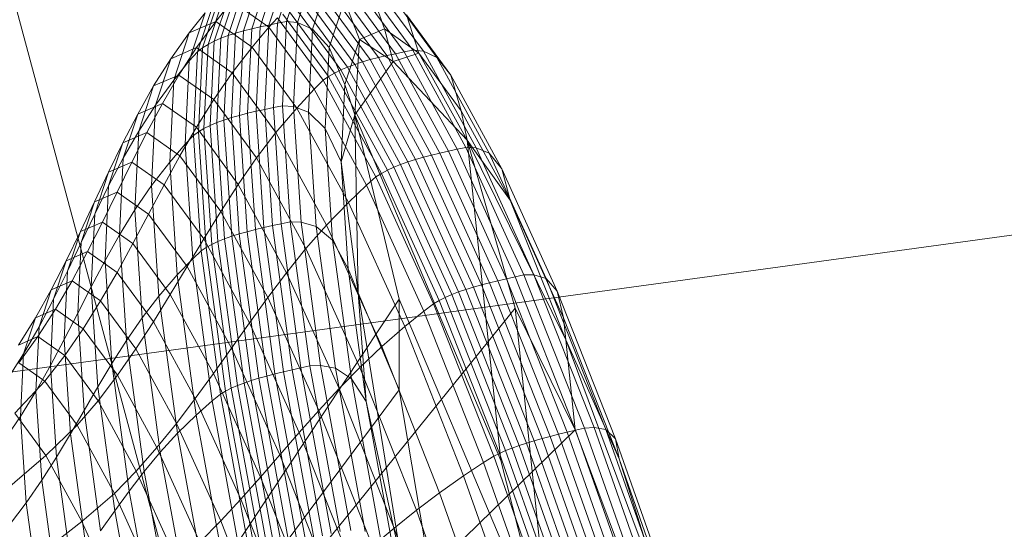
# Model space of a CAD drawing. Units: millimetres. Extents: x -181453 to -172224, y -31525 to -25773.
# Drawn here: x -179450 to -179448, y -28270 to -28269 of the extents above; entities that cross this region are included whole.
import ezdxf

# ---------------------------------------------------------------- set-up
doc = ezdxf.new("R2010")
doc.units = ezdxf.units.MM
for name, pattern in [('K5LT32824', [0]), ('K5LT32825', [0]), ('K5LT32826', [0])]:
    doc.linetypes.add(name, pattern=pattern)
doc.layers.get('0').update_dxf_attribs({"true_color": 0x5890e1})

# ---------------------------------------------------------------- blocks, each defined once
blk = doc.blocks.new('U6')
at = {"color": 231, "linetype": 'K5LT32825', "lineweight": 18, "true_color": 0xe499b8}
blk.add_line((-179449.7911, -28271.5489), (-179450.5738, -28268.6367), dxfattribs=at)
blk = doc.blocks.new('U5')
blk.add_blockref('U6', (0, 0))
blk = doc.blocks.new('U10')
at = {"color": 153, "linetype": 'K5LT32826', "lineweight": 18, "true_color": 0x5890e1}
for p, q in [((-179449.8906, -28269.108), (-179449.9228, -28269.2056)), ((-179449.9051, -28269.2021), (-179449.8729, -28269.1045)), ((-179449.855, -28269.1012), (-179449.8872, -28269.1987)), ((-179449.8651, -28269.2008), (-179449.8331, -28269.1037)), ((-179450.0046, -28269.2269), (-179449.9724, -28269.1291)), ((-179449.9572, -28269.1242), (-179449.9895, -28269.222)), ((-179449.9736, -28269.2174), (-179449.9414, -28269.1197)), ((-179449.9249, -28269.1155), (-179449.9571, -28269.2132)), ((-179449.9402, -28269.2093), (-179449.9079, -28269.1116)), ((-179449.8034, -28269.1178), (-179449.8351, -28269.2138)), ((-179449.7256, -28269.1305), (-179449.6333, -28269.2563)), ((-179450.0126, -28269.1471), (-179450.0447, -28269.2445)), ((-179450.0323, -28269.2381), (-179450.0001, -28269.1405)), ((-179449.9867, -28269.1346), (-179450.0189, -28269.2322)), ((-179449.7191, -28269.2752), (-179449.8116, -28269.1491)), ((-179449.7952, -28269.145), (-179449.7027, -28269.271)), ((-179449.6858, -28269.2671), (-179449.7783, -28269.1411)), ((-179449.761, -28269.1374), (-179449.6685, -28269.2634)), ((-179449.651, -28269.2598), (-179449.7434, -28269.1339)), ((-179449.7185, -28269.1344), (-179449.6904, -28269.2134)), ((-179449.6123, -28269.2582), (-179449.7043, -28269.1329)), ((-179449.6759, -28269.1467), (-179449.585, -28269.2706)), ((-179450.034, -28269.1622), (-179450.0659, -28269.2592)), ((-179450.0559, -28269.2515), (-179450.0239, -28269.1543)), ((-179449.997, -28269.1579), (-179450.0294, -28269.1984)), ((-179449.997, -28269.1579), (-179449.9229, -28269.2101)), ((-179449.7783, -28269.2958), (-179449.8707, -28269.1699)), ((-179449.8571, -28269.164), (-179449.7646, -28269.29)), ((-179449.7501, -28269.2847), (-179449.8427, -28269.1586)), ((-179449.8275, -28269.1537), (-179449.7349, -28269.2798)), ((-179449.8018, -28269.2509), (-179449.7709, -28269.157)), ((-179449.7405, -28269.235), (-179449.7709, -28269.157)), ((-179450.0826, -28269.2774), (-179450.0508, -28269.1811)), ((-179450.0824, -28269.2213), (-179450.0508, -28269.1811)), ((-179449.8027, -28269.309), (-179449.8948, -28269.1836)), ((-179449.8833, -28269.1764), (-179449.791, -28269.3021)), ((-179449.5575, -28269.3063), (-179449.6464, -28269.1853)), ((-179449.6213, -28269.2621), (-179449.6464, -28269.1853)), ((-179450.0824, -28269.2213), (-179450.0294, -28269.1984)), ((-179450.0679, -28269.2509), (-179450.0294, -28269.1984)), ((-179449.9564, -28269.2499), (-179450.0294, -28269.1984)), ((-179449.9402, -28269.2093), (-179449.9571, -28269.2132)), ((-179449.9402, -28269.2093), (-179449.9484, -28269.3788)), ((-179449.9402, -28269.2093), (-179449.9228, -28269.2056)), ((-179449.931, -28269.375), (-179449.9228, -28269.2056)), ((-179449.9052, -28269.1914), (-179449.9229, -28269.2101)), ((-179449.9051, -28269.2021), (-179449.9228, -28269.2056)), ((-179449.9051, -28269.2021), (-179449.9133, -28269.3714)), ((-179449.9052, -28269.1914), (-179449.8134, -28269.3165)), ((-179449.9051, -28269.2021), (-179449.8872, -28269.1987)), ((-179449.8954, -28269.3678), (-179449.8872, -28269.1987)), ((-179449.8651, -28269.2008), (-179449.8872, -28269.1987)), ((-179449.8651, -28269.2008), (-179449.8733, -28269.3692)), ((-179449.8651, -28269.2008), (-179449.8351, -28269.2138)), ((-179450.0824, -28269.2213), (-179450.1198, -28269.2733)), ((-179450.0824, -28269.2213), (-179450.1137, -28269.3162)), ((-179450.0046, -28269.2269), (-179450.0189, -28269.2322)), ((-179450.0046, -28269.2269), (-179450.0128, -28269.3964)), ((-179450.0046, -28269.2269), (-179449.9895, -28269.222)), ((-179449.9977, -28269.3916), (-179449.9895, -28269.222)), ((-179449.9736, -28269.2174), (-179449.9895, -28269.222)), ((-179449.9736, -28269.2174), (-179449.9818, -28269.3871)), ((-179449.9736, -28269.2174), (-179449.9571, -28269.2132)), ((-179449.9654, -28269.3828), (-179449.9571, -28269.2132)), ((-179449.9564, -28269.2499), (-179449.9229, -28269.2101)), ((-179449.8317, -28269.3344), (-179449.9229, -28269.2101)), ((-179449.8432, -28269.3805), (-179449.8351, -28269.2138)), ((-179449.8018, -28269.2509), (-179449.8351, -28269.2138)), ((-179449.7405, -28269.235), (-179449.6904, -28269.2134)), ((-179449.6213, -28269.2621), (-179449.6904, -28269.2134)), ((-179449.6728, -28269.2786), (-179449.6904, -28269.2134)), ((-179450.0559, -28269.2515), (-179450.0447, -28269.2445)), ((-179450.0529, -28269.4135), (-179450.0447, -28269.2445)), ((-179450.0323, -28269.2381), (-179450.0447, -28269.2445)), ((-179450.0323, -28269.2381), (-179450.0405, -28269.4074)), ((-179450.0323, -28269.2381), (-179450.0189, -28269.2322)), ((-179450.0271, -28269.4017), (-179450.0189, -28269.2322)), ((-179449.7405, -28269.235), (-179449.7701, -28269.3248)), ((-179449.7497, -28269.386), (-179449.7405, -28269.235)), ((-179449.6728, -28269.2786), (-179449.7405, -28269.235)), ((-179450.0679, -28269.2509), (-179450.1198, -28269.2733)), ((-179450.0679, -28269.2509), (-179450.1033, -28269.306)), ((-179450.0826, -28269.2774), (-179450.0659, -28269.2592)), ((-179450.0741, -28269.4275), (-179450.0659, -28269.2592)), ((-179450.0679, -28269.2509), (-179449.9964, -28269.3014)), ((-179450.0559, -28269.2515), (-179450.0659, -28269.2592)), ((-179450.0559, -28269.2515), (-179450.0641, -28269.4202)), ((-179449.9564, -28269.2499), (-179449.9964, -28269.3014)), ((-179449.9564, -28269.2499), (-179449.8666, -28269.3723)), ((-179449.8018, -28269.2509), (-179449.8097, -28269.4136)), ((-179449.8018, -28269.2509), (-179449.7701, -28269.3248)), ((-179449.6858, -28269.2671), (-179449.7027, -28269.271)), ((-179449.6858, -28269.2671), (-179449.6685, -28269.2634)), ((-179449.6858, -28269.2671), (-179449.5792, -28269.4627)), ((-179449.6728, -28269.2786), (-179449.6213, -28269.2621)), ((-179449.651, -28269.2598), (-179449.6685, -28269.2634)), ((-179449.562, -28269.4588), (-179449.6685, -28269.2634)), ((-179449.651, -28269.2598), (-179449.6333, -28269.2563)), ((-179449.651, -28269.2598), (-179449.5445, -28269.4551)), ((-179449.5269, -28269.4515), (-179449.6333, -28269.2563)), ((-179449.6123, -28269.2582), (-179449.6333, -28269.2563)), ((-179449.6213, -28269.2621), (-179449.5363, -28269.3779)), ((-179449.5242, -28269.4372), (-179449.6213, -28269.2621)), ((-179449.6123, -28269.2582), (-179449.5064, -28269.4526)), ((-179449.6123, -28269.2582), (-179449.585, -28269.2706)), ((-179450.1541, -28269.3279), (-179450.1198, -28269.2733)), ((-179450.1504, -28269.3663), (-179450.1198, -28269.2733)), ((-179450.0826, -28269.2774), (-179450.1137, -28269.3162)), ((-179450.0826, -28269.2774), (-179450.0907, -28269.4446)), ((-179449.7501, -28269.2847), (-179449.7646, -28269.29)), ((-179449.7501, -28269.2847), (-179449.7349, -28269.2798)), ((-179449.7501, -28269.2847), (-179449.6435, -28269.4803)), ((-179449.6728, -28269.2786), (-179449.7497, -28269.386)), ((-179449.7191, -28269.2752), (-179449.7349, -28269.2798)), ((-179449.6282, -28269.4755), (-179449.7349, -28269.2798)), ((-179449.7191, -28269.2752), (-179449.7027, -28269.271)), ((-179449.7191, -28269.2752), (-179449.6124, -28269.471)), ((-179449.596, -28269.4667), (-179449.7027, -28269.271)), ((-179449.5242, -28269.4372), (-179449.6728, -28269.2786)), ((-179449.4802, -28269.4629), (-179449.585, -28269.2706)), ((-179449.5575, -28269.3063), (-179449.585, -28269.2706)), ((-179450.1541, -28269.3279), (-179450.1033, -28269.306)), ((-179450.1364, -28269.363), (-179450.1033, -28269.306)), ((-179450.0334, -28269.3553), (-179450.1033, -28269.306)), ((-179450.0334, -28269.3553), (-179449.9964, -28269.3014)), ((-179449.9083, -28269.4213), (-179449.9964, -28269.3014)), ((-179449.8027, -28269.309), (-179449.791, -28269.3021)), ((-179449.7783, -28269.2958), (-179449.791, -28269.3021)), ((-179449.6847, -28269.4972), (-179449.791, -28269.3021)), ((-179449.7783, -28269.2958), (-179449.7646, -28269.29)), ((-179449.7783, -28269.2958), (-179449.6718, -28269.4911)), ((-179449.658, -28269.4855), (-179449.7646, -28269.29)), ((-179449.5575, -28269.3063), (-179449.4551, -28269.4942)), ((-179449.5575, -28269.3063), (-179449.5363, -28269.3779)), ((-179450.1541, -28269.3279), (-179450.1859, -28269.3844)), ((-179450.1541, -28269.3279), (-179450.184, -28269.4188)), ((-179450.1504, -28269.3663), (-179450.1137, -28269.3162)), ((-179450.1217, -28269.4808), (-179450.1137, -28269.3162)), ((-179449.8317, -28269.3344), (-179449.8134, -28269.3165)), ((-179449.8027, -28269.309), (-179449.8134, -28269.3165)), ((-179449.7075, -28269.5108), (-179449.8134, -28269.3165)), ((-179449.8027, -28269.309), (-179449.6966, -28269.5037)), ((-179449.7777, -28269.4806), (-179449.7701, -28269.3248)), ((-179449.7497, -28269.386), (-179449.7701, -28269.3248)), ((-179449.8317, -28269.3344), (-179449.8666, -28269.3723)), ((-179449.8317, -28269.3344), (-179449.7265, -28269.5273)), ((-179450.1364, -28269.363), (-179450.1859, -28269.3844)), ((-179450.1504, -28269.3663), (-179450.184, -28269.4188)), ((-179450.1364, -28269.363), (-179450.1676, -28269.4216)), ((-179450.1504, -28269.3663), (-179450.1582, -28269.5277)), ((-179450.1364, -28269.363), (-179450.0682, -28269.4111)), ((-179450.0334, -28269.3553), (-179450.0682, -28269.4111)), ((-179450.0334, -28269.3553), (-179449.9473, -28269.4726)), ((-179449.8954, -28269.3678), (-179449.9133, -28269.3714)), ((-179449.8954, -28269.3678), (-179449.8798, -28269.6008)), ((-179449.8954, -28269.3678), (-179449.8733, -28269.3692)), ((-179450.2159, -28269.4424), (-179450.1859, -28269.3844)), ((-179450.2151, -28269.4731), (-179450.1859, -28269.3844)), ((-179449.9977, -28269.3916), (-179449.9818, -28269.3871)), ((-179449.9654, -28269.3828), (-179449.9818, -28269.3871)), ((-179449.9662, -28269.6207), (-179449.9818, -28269.3871)), ((-179449.9654, -28269.3828), (-179449.9484, -28269.3788)), ((-179449.9654, -28269.3828), (-179449.9497, -28269.6164)), ((-179449.931, -28269.375), (-179449.9484, -28269.3788)), ((-179449.9328, -28269.6123), (-179449.9484, -28269.3788)), ((-179449.931, -28269.375), (-179449.9133, -28269.3714)), ((-179449.931, -28269.375), (-179449.9154, -28269.6084)), ((-179449.8977, -28269.6046), (-179449.9133, -28269.3714)), ((-179449.9083, -28269.4213), (-179449.8666, -28269.3723)), ((-179449.8578, -28269.6013), (-179449.8733, -28269.3692)), ((-179449.8432, -28269.3805), (-179449.8733, -28269.3692)), ((-179449.763, -28269.5623), (-179449.8666, -28269.3723)), ((-179449.8432, -28269.3805), (-179449.8278, -28269.6101)), ((-179449.8432, -28269.3805), (-179449.8097, -28269.4136)), ((-179449.7497, -28269.386), (-179449.7777, -28269.4806)), ((-179449.7497, -28269.386), (-179449.4567, -28270.0805)), ((-179449.7497, -28269.386), (-179449.661, -28269.7563)), ((-179449.7497, -28269.386), (-179449.7431, -28269.7432)), ((-179449.4382, -28269.5577), (-179449.5363, -28269.3779)), ((-179449.5242, -28269.4372), (-179449.5363, -28269.3779)), ((-179450.0529, -28269.4135), (-179450.0405, -28269.4074)), ((-179450.0271, -28269.4017), (-179450.0405, -28269.4074)), ((-179450.0249, -28269.6406), (-179450.0405, -28269.4074)), ((-179450.0271, -28269.4017), (-179450.0128, -28269.3964)), ((-179450.0271, -28269.4017), (-179450.0115, -28269.6351)), ((-179449.9977, -28269.3916), (-179450.0128, -28269.3964)), ((-179449.9972, -28269.63), (-179450.0128, -28269.3964)), ((-179449.9977, -28269.3916), (-179449.9821, -28269.6252)), ((-179450.2159, -28269.4424), (-179450.1676, -28269.4216)), ((-179450.2151, -28269.4731), (-179450.184, -28269.4188)), ((-179450.1977, -28269.4811), (-179450.1676, -28269.4216)), ((-179450.1917, -28269.5765), (-179450.184, -28269.4188)), ((-179450.1012, -28269.4685), (-179450.1676, -28269.4216)), ((-179450.1012, -28269.4685), (-179450.0682, -28269.4111)), ((-179450.0741, -28269.4275), (-179450.0907, -28269.4446)), ((-179450.0741, -28269.4275), (-179450.0641, -28269.4202)), ((-179450.0741, -28269.4275), (-179450.0586, -28269.6593)), ((-179449.9842, -28269.5256), (-179450.0682, -28269.4111)), ((-179450.0529, -28269.4135), (-179450.0641, -28269.4202)), ((-179450.0486, -28269.6526), (-179450.0641, -28269.4202)), ((-179450.0529, -28269.4135), (-179450.0373, -28269.6464)), ((-179449.9083, -28269.4213), (-179449.9473, -28269.4726)), ((-179449.9083, -28269.4213), (-179449.8068, -28269.6075)), ((-179449.7947, -28269.6379), (-179449.8097, -28269.4136)), ((-179449.7777, -28269.4806), (-179449.8097, -28269.4136)), ((-179450.2159, -28269.4424), (-179450.2446, -28269.5014)), ((-179450.2159, -28269.4424), (-179450.2444, -28269.5288)), ((-179450.1217, -28269.4808), (-179450.0907, -28269.4446)), ((-179450.0753, -28269.6749), (-179450.0907, -28269.4446)), ((-179449.5242, -28269.4372), (-179449.4567, -28270.0805)), ((-179449.3266, -28269.8378), (-179449.5242, -28269.4372)), ((-179449.5242, -28269.4372), (-179449.4282, -28269.774)), ((-179449.5242, -28269.4372), (-179449.4382, -28269.5577)), ((-179449.596, -28269.4667), (-179449.6124, -28269.471)), ((-179449.596, -28269.4667), (-179449.5792, -28269.4627)), ((-179449.596, -28269.4667), (-179449.4795, -28269.7232)), ((-179449.562, -28269.4588), (-179449.5792, -28269.4627)), ((-179449.4627, -28269.7191), (-179449.5792, -28269.4627)), ((-179449.562, -28269.4588), (-179449.5445, -28269.4551)), ((-179449.562, -28269.4588), (-179449.4456, -28269.7151)), ((-179449.5269, -28269.4515), (-179449.5445, -28269.4551)), ((-179449.4283, -28269.7112), (-179449.5445, -28269.4551)), ((-179449.5269, -28269.4515), (-179449.4108, -28269.7074)), ((-179449.5269, -28269.4515), (-179449.5064, -28269.4526)), ((-179449.3907, -28269.7074), (-179449.5064, -28269.4526)), ((-179449.4802, -28269.4629), (-179449.5064, -28269.4526)), ((-179449.4802, -28269.4629), (-179449.3657, -28269.715)), ((-179449.4802, -28269.4629), (-179449.4551, -28269.4942)), ((-179450.1977, -28269.4811), (-179450.2446, -28269.5014)), ((-179450.2151, -28269.4731), (-179450.2444, -28269.5288)), ((-179450.1977, -28269.4811), (-179450.2271, -28269.5412)), ((-179450.2151, -28269.4731), (-179450.2226, -28269.627)), ((-179450.1977, -28269.4811), (-179450.133, -28269.5267)), ((-179450.1217, -28269.4808), (-179450.1582, -28269.5277)), ((-179450.1012, -28269.4685), (-179450.133, -28269.5267)), ((-179450.1217, -28269.4808), (-179450.1065, -28269.7077)), ((-179450.1012, -28269.4685), (-179450.0193, -28269.5799)), ((-179449.9842, -28269.5256), (-179449.9473, -28269.4726)), ((-179449.8481, -28269.6546), (-179449.9473, -28269.4726)), ((-179449.7777, -28269.4806), (-179449.7633, -28269.6953)), ((-179449.7431, -28269.7432), (-179449.7777, -28269.4806)), ((-179449.658, -28269.4855), (-179449.6718, -28269.4911)), ((-179449.658, -28269.4855), (-179449.6435, -28269.4803)), ((-179449.658, -28269.4855), (-179449.5417, -28269.7418)), ((-179449.6282, -28269.4755), (-179449.6435, -28269.4803)), ((-179449.527, -28269.7368), (-179449.6435, -28269.4803)), ((-179449.6282, -28269.4755), (-179449.6124, -28269.471)), ((-179449.6282, -28269.4755), (-179449.5117, -28269.7321)), ((-179449.4959, -28269.7275), (-179449.6124, -28269.471)), ((-179450.2727, -28269.5609), (-179450.2446, -28269.5014)), ((-179450.2723, -28269.5855), (-179450.2446, -28269.5014)), ((-179449.7075, -28269.5108), (-179449.6966, -28269.5037)), ((-179449.6847, -28269.4972), (-179449.6966, -28269.5037)), ((-179449.5807, -28269.7589), (-179449.6966, -28269.5037)), ((-179449.6847, -28269.4972), (-179449.6718, -28269.4911)), ((-179449.6847, -28269.4972), (-179449.5686, -28269.7528)), ((-179449.5555, -28269.7472), (-179449.6718, -28269.4911)), ((-179449.3434, -28269.7404), (-179449.4551, -28269.4942)), ((-179449.4382, -28269.5577), (-179449.4551, -28269.4942)), ((-179449.9842, -28269.5256), (-179450.0193, -28269.5799)), ((-179449.9842, -28269.5256), (-179449.8873, -28269.7032)), ((-179449.7075, -28269.5108), (-179449.7265, -28269.5273)), ((-179449.7075, -28269.5108), (-179449.5919, -28269.7653)), ((-179450.2727, -28269.5609), (-179450.2271, -28269.5412)), ((-179450.2723, -28269.5855), (-179450.2444, -28269.5288)), ((-179450.2566, -28269.6013), (-179450.2271, -28269.5412)), ((-179450.2516, -28269.6788), (-179450.2444, -28269.5288)), ((-179450.1643, -28269.5855), (-179450.2271, -28269.5412)), ((-179450.1917, -28269.5765), (-179450.1582, -28269.5277)), ((-179450.1643, -28269.5855), (-179450.133, -28269.5267)), ((-179450.1434, -28269.7499), (-179450.1582, -28269.5277)), ((-179450.0534, -28269.6352), (-179450.133, -28269.5267)), ((-179449.763, -28269.5623), (-179449.7265, -28269.5273)), ((-179449.6117, -28269.7802), (-179449.7265, -28269.5273)), ((-179450.2727, -28269.5609), (-179450.3009, -28269.6204)), ((-179450.2727, -28269.5609), (-179450.2997, -28269.6426)), ((-179449.763, -28269.5623), (-179449.8068, -28269.6075)), ((-179449.763, -28269.5623), (-179449.6499, -28269.8114)), ((-179449.4382, -28269.5577), (-179449.3312, -28269.7934)), ((-179449.3266, -28269.8378), (-179449.4382, -28269.5577)), ((-179450.2723, -28269.5855), (-179450.2997, -28269.6426)), ((-179450.2723, -28269.5855), (-179450.2794, -28269.7313)), ((-179450.1917, -28269.5765), (-179450.2226, -28269.627)), ((-179450.1643, -28269.5855), (-179450.1956, -28269.6443)), ((-179450.1917, -28269.5765), (-179450.1772, -28269.7938)), ((-179450.1643, -28269.5855), (-179450.087, -28269.6909)), ((-179450.0534, -28269.6352), (-179450.0193, -28269.5799)), ((-179449.925, -28269.753), (-179450.0193, -28269.5799)), ((-179450.2566, -28269.6013), (-179450.3009, -28269.6204)), ((-179450.2566, -28269.6013), (-179450.2867, -28269.6608)), ((-179450.2566, -28269.6013), (-179450.1956, -28269.6443)), ((-179449.8977, -28269.6046), (-179449.9154, -28269.6084)), ((-179449.8977, -28269.6046), (-179449.8798, -28269.6008)), ((-179449.8977, -28269.6046), (-179449.8584, -28269.8939)), ((-179449.8578, -28269.6013), (-179449.8798, -28269.6008)), ((-179449.8405, -28269.8899), (-179449.8798, -28269.6008)), ((-179449.8578, -28269.6013), (-179449.8278, -28269.6101)), ((-179449.8578, -28269.6013), (-179449.8187, -28269.8892)), ((-179450.3296, -28269.6794), (-179450.3009, -28269.6204)), ((-179450.327, -28269.6997), (-179450.3009, -28269.6204)), ((-179449.9972, -28269.63), (-179449.9821, -28269.6252)), ((-179449.9662, -28269.6207), (-179449.9821, -28269.6252)), ((-179449.9427, -28269.9151), (-179449.9821, -28269.6252)), ((-179449.9662, -28269.6207), (-179449.9497, -28269.6164)), ((-179449.9662, -28269.6207), (-179449.9269, -28269.9106)), ((-179449.9328, -28269.6123), (-179449.9497, -28269.6164)), ((-179449.9104, -28269.9063), (-179449.9497, -28269.6164)), ((-179449.9328, -28269.6123), (-179449.9154, -28269.6084)), ((-179449.9328, -28269.6123), (-179449.8934, -28269.902)), ((-179449.8761, -28269.8979), (-179449.9154, -28269.6084)), ((-179449.8481, -28269.6546), (-179449.8068, -28269.6075)), ((-179449.7947, -28269.6379), (-179449.8278, -28269.6101)), ((-179449.7891, -28269.8949), (-179449.8278, -28269.6101)), ((-179449.696, -28269.8515), (-179449.8068, -28269.6075)), ((-179450.327, -28269.6997), (-179450.2997, -28269.6426)), ((-179450.3065, -28269.7843), (-179450.2997, -28269.6426)), ((-179450.2516, -28269.6788), (-179450.2226, -28269.627)), ((-179450.2275, -28269.7025), (-179450.1956, -28269.6443)), ((-179450.2084, -28269.8391), (-179450.2226, -28269.627)), ((-179450.1205, -28269.7466), (-179450.1956, -28269.6443)), ((-179450.0534, -28269.6352), (-179450.087, -28269.6909)), ((-179450.0534, -28269.6352), (-179449.9617, -28269.8035)), ((-179450.0249, -28269.6406), (-179450.0373, -28269.6464)), ((-179450.0249, -28269.6406), (-179450.0115, -28269.6351)), ((-179450.0249, -28269.6406), (-179449.9857, -28269.9299)), ((-179449.9972, -28269.63), (-179450.0115, -28269.6351)), ((-179449.9722, -28269.9247), (-179450.0115, -28269.6351)), ((-179449.9972, -28269.63), (-179449.9579, -28269.9198)), ((-179449.7947, -28269.6379), (-179449.7633, -28269.6953)), ((-179449.7947, -28269.6379), (-179449.7569, -28269.916)), ((-179450.3296, -28269.6794), (-179450.2867, -28269.6608)), ((-179450.3179, -28269.7194), (-179450.2867, -28269.6608)), ((-179450.2275, -28269.7025), (-179450.2867, -28269.6608)), ((-179450.0753, -28269.6749), (-179450.0586, -28269.6593)), ((-179450.0486, -28269.6526), (-179450.0586, -28269.6593)), ((-179450.0195, -28269.947), (-179450.0586, -28269.6593)), ((-179450.0486, -28269.6526), (-179450.0373, -28269.6464)), ((-179450.0486, -28269.6526), (-179450.0094, -28269.941)), ((-179449.9981, -28269.9353), (-179450.0373, -28269.6464)), ((-179449.8481, -28269.6546), (-179449.8873, -28269.7032)), ((-179449.8481, -28269.6546), (-179449.7398, -28269.8932)), ((-179450.3296, -28269.6794), (-179450.3596, -28269.7374)), ((-179450.3296, -28269.6794), (-179450.355, -28269.7563)), ((-179450.2516, -28269.6788), (-179450.2794, -28269.7313)), ((-179450.2516, -28269.6788), (-179450.2378, -28269.8854)), ((-179450.0753, -28269.6749), (-179450.1065, -28269.7077)), ((-179450.0753, -28269.6749), (-179450.0365, -28269.9606)), ((-179450.327, -28269.6997), (-179450.355, -28269.7563)), ((-179450.327, -28269.6997), (-179450.3337, -28269.8373)), ((-179450.2275, -28269.7025), (-179450.2605, -28269.7599)), ((-179450.2275, -28269.7025), (-179450.1546, -28269.8018)), ((-179450.1205, -28269.7466), (-179450.087, -28269.6909)), ((-179449.9978, -28269.8544), (-179450.087, -28269.6909)), ((-179449.925, -28269.753), (-179449.8873, -28269.7032)), ((-179449.7816, -28269.936), (-179449.8873, -28269.7032)), ((-179449.7431, -28269.7432), (-179449.7633, -28269.6953)), ((-179449.7272, -28269.9616), (-179449.7633, -28269.6953)), ((-179450.3179, -28269.7194), (-179450.3596, -28269.7374)), ((-179450.3179, -28269.7194), (-179450.351, -28269.7764)), ((-179450.3179, -28269.7194), (-179450.2605, -28269.7599)), ((-179450.1434, -28269.7499), (-179450.1065, -28269.7077)), ((-179450.0683, -28269.9891), (-179450.1065, -28269.7077)), ((-179449.4959, -28269.7275), (-179449.4795, -28269.7232)), ((-179449.4627, -28269.7191), (-179449.4795, -28269.7232)), ((-179449.3576, -28270.0318), (-179449.4795, -28269.7232)), ((-179449.4627, -28269.7191), (-179449.4456, -28269.7151)), ((-179449.4627, -28269.7191), (-179449.3409, -28270.0275)), ((-179449.4283, -28269.7112), (-179449.4456, -28269.7151)), ((-179449.3238, -28270.0234), (-179449.4456, -28269.7151)), ((-179449.4283, -28269.7112), (-179449.4108, -28269.7074)), ((-179449.4283, -28269.7112), (-179449.3066, -28270.0192)), ((-179449.2891, -28270.0151), (-179449.4108, -28269.7074)), ((-179449.3907, -28269.7074), (-179449.4108, -28269.7074)), ((-179449.3907, -28269.7074), (-179449.2696, -28270.0139)), ((-179449.3907, -28269.7074), (-179449.3657, -28269.715)), ((-179449.2459, -28270.0183), (-179449.3657, -28269.715)), ((-179449.3434, -28269.7404), (-179449.3657, -28269.715)), ((-179450.3914, -28269.7939), (-179450.3596, -28269.7374)), ((-179450.3842, -28269.812), (-179450.3596, -28269.7374)), ((-179450.3065, -28269.7843), (-179450.2794, -28269.7313)), ((-179450.266, -28269.9323), (-179450.2794, -28269.7313)), ((-179449.7431, -28269.7432), (-179449.6608, -28269.9383)), ((-179449.7431, -28269.7432), (-179449.6541, -28270.2957)), ((-179449.7431, -28269.7432), (-179449.7272, -28269.9616)), ((-179449.5555, -28269.7472), (-179449.5417, -28269.7418)), ((-179449.527, -28269.7368), (-179449.5417, -28269.7418)), ((-179449.4198, -28270.0502), (-179449.5417, -28269.7418)), ((-179449.527, -28269.7368), (-179449.5117, -28269.7321)), ((-179449.527, -28269.7368), (-179449.4051, -28270.0453)), ((-179449.4959, -28269.7275), (-179449.5117, -28269.7321)), ((-179449.3898, -28270.0407), (-179449.5117, -28269.7321)), ((-179449.4959, -28269.7275), (-179449.3739, -28270.0362)), ((-179449.3434, -28269.7404), (-179449.2263, -28270.0365)), ((-179449.3434, -28269.7404), (-179449.3312, -28269.7934)), ((-179450.3842, -28269.812), (-179450.355, -28269.7563)), ((-179450.3614, -28269.8898), (-179450.355, -28269.7563)), ((-179450.2952, -28269.8157), (-179450.2605, -28269.7599)), ((-179450.1898, -28269.8562), (-179450.2605, -28269.7599)), ((-179450.1434, -28269.7499), (-179450.1772, -28269.7938)), ((-179450.1205, -28269.7466), (-179450.1546, -28269.8018)), ((-179450.1434, -28269.7499), (-179450.106, -28270.0256)), ((-179450.1205, -28269.7466), (-179450.034, -28269.9054)), ((-179449.661, -28269.7563), (-179450.0233, -28270.3024)), ((-179449.925, -28269.753), (-179449.9617, -28269.8035)), ((-179449.925, -28269.753), (-179449.822, -28269.9798)), ((-179449.3536, -28270.4851), (-179449.661, -28269.7563)), ((-179449.661, -28269.7563), (-179449.6608, -28269.9383)), ((-179449.5807, -28269.7589), (-179449.5919, -28269.7653)), ((-179449.5807, -28269.7589), (-179449.5686, -28269.7528)), ((-179449.5807, -28269.7589), (-179449.4594, -28270.0659)), ((-179449.5555, -28269.7472), (-179449.5686, -28269.7528)), ((-179449.4471, -28270.0604), (-179449.5686, -28269.7528)), ((-179449.5555, -28269.7472), (-179449.4338, -28270.0552)), ((-179450.3914, -28269.7939), (-179450.351, -28269.7764)), ((-179450.3864, -28269.8315), (-179450.351, -28269.7764)), ((-179450.2952, -28269.8157), (-179450.351, -28269.7764)), ((-179449.4282, -28269.774), (-179449.8644, -28270.3144)), ((-179449.6117, -28269.7802), (-179449.6499, -28269.8114)), ((-179449.6117, -28269.7802), (-179449.5919, -28269.7653)), ((-179449.6117, -28269.7802), (-179449.4915, -28270.0844)), ((-179449.4709, -28270.0716), (-179449.5919, -28269.7653)), ((-179449.3076, -28270.0185), (-179449.4282, -28269.774)), ((-179449.4282, -28269.774), (-179449.3536, -28270.4851)), ((-179450.3914, -28269.7939), (-179450.4257, -28269.8484)), ((-179450.3914, -28269.7939), (-179450.4153, -28269.8663)), ((-179450.3065, -28269.7843), (-179450.3337, -28269.8373)), ((-179450.3065, -28269.7843), (-179450.2935, -28269.9796)), ((-179450.2084, -28269.8391), (-179450.1772, -28269.7938)), ((-179450.1898, -28269.8562), (-179450.1546, -28269.8018)), ((-179450.1406, -28270.0634), (-179450.1772, -28269.7938)), ((-179450.0706, -28269.9559), (-179450.1546, -28269.8018)), ((-179449.2192, -28270.077), (-179449.3312, -28269.7934)), ((-179449.3266, -28269.8378), (-179449.3312, -28269.7934)), ((-179450.3842, -28269.812), (-179450.4153, -28269.8663)), ((-179450.3842, -28269.812), (-179450.3905, -28269.9416)), ((-179450.2952, -28269.8157), (-179450.3323, -28269.8696)), ((-179450.2952, -28269.8157), (-179450.2266, -28269.9092)), ((-179449.9978, -28269.8544), (-179449.9617, -28269.8035)), ((-179449.8615, -28270.0242), (-179449.9617, -28269.8035)), ((-179449.696, -28269.8515), (-179449.6499, -28269.8114)), ((-179449.5315, -28270.111), (-179449.6499, -28269.8114)), ((-179450.3864, -28269.8315), (-179450.4257, -28269.8484)), ((-179450.3864, -28269.8315), (-179450.4249, -28269.884)), ((-179450.3864, -28269.8315), (-179450.3323, -28269.8696)), ((-179450.3614, -28269.8898), (-179450.3337, -28269.8373)), ((-179450.321, -28270.0268), (-179450.3337, -28269.8373)), ((-179450.2084, -28269.8391), (-179450.2378, -28269.8854)), ((-179450.2084, -28269.8391), (-179450.1727, -28270.1021)), ((-179449.1099, -28270.4193), (-179449.3266, -28269.8378)), ((-179449.3266, -28269.8378), (-179449.3076, -28270.0185)), ((-179449.3266, -28269.8378), (-179449.2192, -28270.077)), ((-179450.1898, -28269.8562), (-179450.2266, -28269.9092)), ((-179450.1898, -28269.8562), (-179450.1083, -28270.0057)), ((-179449.9978, -28269.8544), (-179450.034, -28269.9054)), ((-179449.9978, -28269.8544), (-179449.9005, -28270.0688)), ((-179449.696, -28269.8515), (-179449.7398, -28269.8932)), ((-179449.696, -28269.8515), (-179449.58, -28270.1451)), ((-179450.4489, -28269.9188), (-179450.4153, -28269.8663)), ((-179450.4214, -28269.9921), (-179450.4153, -28269.8663)), ((-179450.3722, -28269.9211), (-179450.3323, -28269.8696)), ((-179450.2656, -28269.9604), (-179450.3323, -28269.8696)), ((-179450.3722, -28269.9211), (-179450.4249, -28269.884)), ((-179450.3614, -28269.8898), (-179450.3905, -28269.9416)), ((-179450.3614, -28269.8898), (-179450.3491, -28270.0738)), ((-179450.266, -28269.9323), (-179450.2378, -28269.8854)), ((-179450.203, -28270.1416), (-179450.2378, -28269.8854)), ((-179449.9104, -28269.9063), (-179449.8934, -28269.902)), ((-179449.8761, -28269.8979), (-179449.8934, -28269.902)), ((-179449.8324, -28270.2358), (-179449.8934, -28269.902)), ((-179449.8761, -28269.8979), (-179449.8584, -28269.8939)), ((-179449.8761, -28269.8979), (-179449.815, -28270.2315)), ((-179449.8405, -28269.8899), (-179449.8584, -28269.8939)), ((-179449.7974, -28270.2272), (-179449.8584, -28269.8939)), ((-179449.8405, -28269.8899), (-179449.8187, -28269.8892)), ((-179449.8405, -28269.8899), (-179449.7796, -28270.223)), ((-179449.758, -28270.2209), (-179449.8187, -28269.8892)), ((-179449.7891, -28269.8949), (-179449.8187, -28269.8892)), ((-179449.7891, -28269.8949), (-179449.7291, -28270.223)), ((-179449.7891, -28269.8949), (-179449.7569, -28269.916)), ((-179449.7816, -28269.936), (-179449.7398, -28269.8932)), ((-179449.6264, -28270.1802), (-179449.7398, -28269.8932)), ((-179450.3722, -28269.9211), (-179450.433, -28269.985)), ((-179450.3722, -28269.9211), (-179450.3074, -28270.0095)), ((-179450.2656, -28269.9604), (-179450.2266, -28269.9092)), ((-179450.1475, -28270.0543), (-179450.2266, -28269.9092)), ((-179450.0706, -28269.9559), (-179450.034, -28269.9054)), ((-179449.9394, -28270.1135), (-179450.034, -28269.9054)), ((-179449.9722, -28269.9247), (-179449.9579, -28269.9198)), ((-179449.9427, -28269.9151), (-179449.9579, -28269.9198)), ((-179449.8968, -28270.2537), (-179449.9579, -28269.9198)), ((-179449.9427, -28269.9151), (-179449.9269, -28269.9106)), ((-179449.9427, -28269.9151), (-179449.8816, -28270.2491)), ((-179449.9104, -28269.9063), (-179449.9269, -28269.9106)), ((-179449.8657, -28270.2446), (-179449.9269, -28269.9106)), ((-179449.9104, -28269.9063), (-179449.8493, -28270.2402)), ((-179449.6983, -28270.2365), (-179449.7569, -28269.916)), ((-179449.7272, -28269.9616), (-179449.7569, -28269.916)), ((-179450.4214, -28269.9921), (-179450.3905, -28269.9416)), ((-179450.3785, -28270.12), (-179450.3905, -28269.9416)), ((-179450.266, -28269.9323), (-179450.2935, -28269.9796)), ((-179450.266, -28269.9323), (-179450.2321, -28270.1816)), ((-179449.6608, -28269.9383), (-179450.0232, -28270.4266)), ((-179450.0195, -28269.947), (-179450.0094, -28269.941)), ((-179449.9981, -28269.9353), (-179450.0094, -28269.941)), ((-179449.9486, -28270.2732), (-179450.0094, -28269.941)), ((-179449.9981, -28269.9353), (-179449.9857, -28269.9299)), ((-179449.9981, -28269.9353), (-179449.9372, -28270.2681)), ((-179449.9722, -28269.9247), (-179449.9857, -28269.9299)), ((-179449.9247, -28270.2632), (-179449.9857, -28269.9299)), ((-179449.9722, -28269.9247), (-179449.9112, -28270.2584)), ((-179449.7816, -28269.936), (-179449.822, -28269.9798)), ((-179449.7816, -28269.936), (-179449.6709, -28270.2161)), ((-179449.6608, -28269.9383), (-179449.6103, -28270.2394)), ((-179450.2656, -28269.9604), (-179450.3074, -28270.0095)), ((-179450.2656, -28269.9604), (-179450.1888, -28270.1014)), ((-179450.0706, -28269.9559), (-179450.1083, -28270.0057)), ((-179450.0706, -28269.9559), (-179449.9789, -28270.1579)), ((-179450.0683, -28269.9891), (-179450.0365, -28269.9606)), ((-179450.0195, -28269.947), (-179450.0365, -28269.9606)), ((-179449.9763, -28270.2898), (-179450.0365, -28269.9606)), ((-179450.0195, -28269.947), (-179449.9589, -28270.2784)), ((-179450.321, -28270.0268), (-179450.2935, -28269.9796)), ((-179450.2606, -28270.2218), (-179450.2935, -28269.9796)), ((-179449.8615, -28270.0242), (-179449.822, -28269.9798)), ((-179449.7142, -28270.2526), (-179449.822, -28269.9798)), ((-179449.7272, -28269.9616), (-179449.671, -28270.2685)), ((-179449.6541, -28270.2957), (-179449.7272, -28269.9616)), ((-179450.4214, -28269.9921), (-179450.4548, -28270.041)), ((-179450.3703, -28270.0704), (-179450.433, -28269.985)), ((-179450.4214, -28269.9921), (-179450.4098, -28270.1653)), ((-179450.0683, -28269.9891), (-179450.106, -28270.0256)), ((-179450.0683, -28269.9891), (-179450.009, -28270.3133)), ((-179450.3703, -28270.0704), (-179450.3074, -28270.0095)), ((-179450.2326, -28270.1466), (-179450.3074, -28270.0095)), ((-179450.1475, -28270.0543), (-179450.1083, -28270.0057)), ((-179450.0193, -28270.2016), (-179450.1083, -28270.0057)), ((-179449.3076, -28270.0185), (-179449.782, -28270.4814)), ((-179449.3238, -28270.0234), (-179449.3066, -28270.0192)), ((-179449.1753, -28270.3734), (-179449.3076, -28270.0185)), ((-179449.2891, -28270.0151), (-179449.3066, -28270.0192)), ((-179449.1841, -28270.3665), (-179449.3066, -28270.0192)), ((-179449.2891, -28270.0151), (-179449.2696, -28270.0139)), ((-179449.2891, -28270.0151), (-179449.1668, -28270.3622)), ((-179449.1477, -28270.3595), (-179449.2696, -28270.0139)), ((-179449.2459, -28270.0183), (-179449.2696, -28270.0139)), ((-179449.2459, -28270.0183), (-179449.1253, -28270.3601)), ((-179449.2459, -28270.0183), (-179449.2263, -28270.0365)), ((-179450.321, -28270.0268), (-179450.3491, -28270.0738)), ((-179450.321, -28270.0268), (-179450.2891, -28270.262)), ((-179450.1406, -28270.0634), (-179450.106, -28270.0256)), ((-179450.0478, -28270.3433), (-179450.106, -28270.0256)), ((-179449.8615, -28270.0242), (-179449.9005, -28270.0688)), ((-179449.8615, -28270.0242), (-179449.7566, -28270.2896)), ((-179449.3898, -28270.0407), (-179449.3739, -28270.0362)), ((-179449.3576, -28270.0318), (-179449.3739, -28270.0362)), ((-179449.2512, -28270.3842), (-179449.3739, -28270.0362)), ((-179449.3576, -28270.0318), (-179449.3409, -28270.0275)), ((-179449.3576, -28270.0318), (-179449.2349, -28270.3797)), ((-179449.3238, -28270.0234), (-179449.3409, -28270.0275)), ((-179449.2183, -28270.3753), (-179449.3409, -28270.0275)), ((-179449.3238, -28270.0234), (-179449.2013, -28270.3709)), ((-179449.1086, -28270.3704), (-179449.2263, -28270.0365)), ((-179449.2192, -28270.077), (-179449.2263, -28270.0365)), ((-179450.1475, -28270.0543), (-179450.1888, -28270.1014)), ((-179450.1475, -28270.0543), (-179450.0612, -28270.2445)), ((-179449.4471, -28270.0604), (-179449.4338, -28270.0552)), ((-179449.4198, -28270.0502), (-179449.4338, -28270.0552)), ((-179449.3114, -28270.4025), (-179449.4338, -28270.0552)), ((-179449.4198, -28270.0502), (-179449.4051, -28270.0453)), ((-179449.4198, -28270.0502), (-179449.2973, -28270.3978)), ((-179449.3898, -28270.0407), (-179449.4051, -28270.0453)), ((-179449.2825, -28270.3932), (-179449.4051, -28270.0453)), ((-179449.3898, -28270.0407), (-179449.2671, -28270.3887)), ((-179450.3703, -28270.0704), (-179450.4726, -28270.1575)), ((-179450.3785, -28270.12), (-179450.3491, -28270.0738)), ((-179450.3703, -28270.0704), (-179450.298, -28270.2031)), ((-179450.3182, -28270.302), (-179450.3491, -28270.0738)), ((-179450.1406, -28270.0634), (-179450.1727, -28270.1021)), ((-179450.1406, -28270.0634), (-179450.0837, -28270.374)), ((-179449.9394, -28270.1135), (-179449.9005, -28270.0688)), ((-179449.7986, -28270.3267), (-179449.9005, -28270.0688)), ((-179449.4709, -28270.0716), (-179449.4915, -28270.0844)), ((-179449.4709, -28270.0716), (-179449.4594, -28270.0659)), ((-179449.4709, -28270.0716), (-179449.3491, -28270.4169)), ((-179449.4471, -28270.0604), (-179449.4594, -28270.0659)), ((-179449.3374, -28270.412), (-179449.4594, -28270.0659)), ((-179449.4471, -28270.0604), (-179449.3248, -28270.4072)), ((-179449.2192, -28270.077), (-179449.1065, -28270.3967)), ((-179449.1099, -28270.4193), (-179449.2192, -28270.077)), ((-179449.5315, -28270.111), (-179449.4915, -28270.0844)), ((-179449.3706, -28270.4273), (-179449.4915, -28270.0844)), ((-179449.4567, -28270.0805), (-179449.3536, -28270.4851)), ((-179450.2326, -28270.1466), (-179450.1888, -28270.1014)), ((-179450.203, -28270.1416), (-179450.1727, -28270.1021)), ((-179450.1049, -28270.2861), (-179450.1888, -28270.1014)), ((-179450.1173, -28270.4052), (-179450.1727, -28270.1021)), ((-179449.9394, -28270.1135), (-179449.9789, -28270.1579)), ((-179449.9394, -28270.1135), (-179449.8405, -28270.3639)), ((-179449.5315, -28270.111), (-179449.58, -28270.1451)), ((-179449.5315, -28270.111), (-179449.4124, -28270.4488)), ((-179450.3785, -28270.12), (-179450.4098, -28270.1653)), ((-179450.3785, -28270.12), (-179450.3485, -28270.3414)), ((-179450.2326, -28270.1466), (-179450.298, -28270.2031)), ((-179450.2326, -28270.1466), (-179450.151, -28270.3263)), ((-179450.203, -28270.1416), (-179450.2321, -28270.1816)), ((-179450.203, -28270.1416), (-179450.149, -28270.4369)), ((-179450.0193, -28270.2016), (-179449.9789, -28270.1579)), ((-179449.8829, -28270.4008), (-179449.9789, -28270.1579)), ((-179449.6264, -28270.1802), (-179449.58, -28270.1451)), ((-179449.4633, -28270.4761), (-179449.58, -28270.1451)), ((-179450.4436, -28270.2092), (-179450.4098, -28270.1653)), ((-179450.3806, -28270.3802), (-179450.4098, -28270.1653)), ((-179450.2606, -28270.2218), (-179450.2321, -28270.1816)), ((-179450.1796, -28270.4688), (-179450.2321, -28270.1816)), ((-179449.6264, -28270.1802), (-179449.6709, -28270.2161)), ((-179449.6264, -28270.1802), (-179449.5123, -28270.5038)), ((-179450.4036, -28270.2842), (-179450.298, -28270.2031)), ((-179450.219, -28270.3769), (-179450.298, -28270.2031)), ((-179450.0193, -28270.2016), (-179450.0612, -28270.2445)), ((-179450.0193, -28270.2016), (-179449.9262, -28270.4374)), ((-179449.7142, -28270.2526), (-179449.6709, -28270.2161)), ((-179449.5596, -28270.5319), (-179449.6709, -28270.2161))]:
    blk.add_line(p, q, dxfattribs=at)
blk = doc.blocks.new('U9')
blk.add_blockref('U10', (0, 0))
blk = doc.blocks.new('U27')
at = {"color": 61, "linetype": 'K5LT32824', "lineweight": 18, "true_color": 0xd6e499}
blk.add_line((-179434.8906, -28267.7754), (-179460.0469, -28271.2168), dxfattribs=at)

msp = doc.modelspace()

# ---------------------------------------------------------------- block references
for name in ['U27', 'U5', 'U9']:
    msp.add_blockref(name, (0, 0))

doc.saveas('drawing.dxf')
